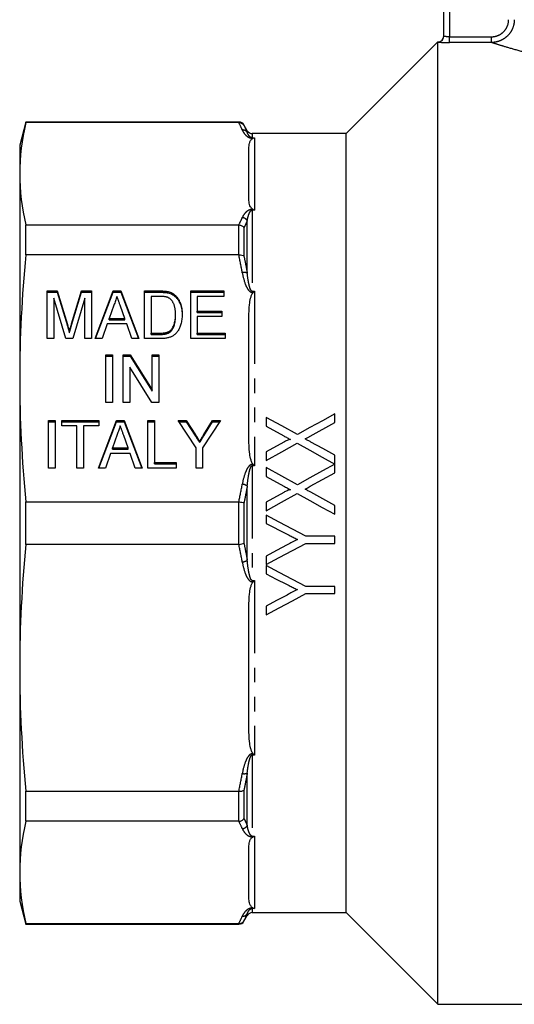
# Model space of a CAD drawing. Extents: x 143 to 264, y 30 to 290.
# Drawn here: x 143 to 186, y 152 to 238 of the extents above; entities that cross this region are included whole.
import ezdxf

# ---------------------------------------------------------------- set-up
doc = ezdxf.new("R2010")
doc.units = 0
doc.linetypes.add('PHANTOM', pattern=[12.7, 6.35, -1.27, 1.27, -1.27, 1.27, -1.27])
doc.layers.get('0').update_dxf_attribs({"linetype": 'CONTINUOUS'})

msp = doc.modelspace()

# ---------------------------------------------------------------- linework, layer by layer
at = {"color": 7, "linetype": 'CONTINUOUS'}
for p, q in [((180.079, 236.716), (180.079, 253.23)), ((179.579, 236.23), (171.579, 228.23)), ((179.579, 236.216), (179.579, 236.23)), ((179.579, 152.23), (179.579, 236.216)), ((143.615, 229.23), (143.079, 227.23)), ((162.213, 229.23), (143.615, 229.23)), ((143.615, 229.181), (143.615, 229.23)), ((162.196, 229.181), (143.615, 229.181)), ((162.935, 228.48), (162.646, 228.98)), ((171.579, 228.23), (163.368, 228.23)), ((171.579, 194.23), (171.579, 228.23)), ((143.079, 227.23), (143.079, 224.718)), ((163.079, 222.511), (163.079, 226.924)), ((143.079, 224.718), (143.079, 206.858)), ((143.615, 217.633), (143.615, 220.255)), ((143.615, 220.255), (162.196, 220.255)), ((162.196, 217.633), (143.615, 217.633)), ((145.483, 214.492), (146.346, 214.492)), ((145.483, 210.334), (145.483, 214.492)), ((145.483, 214.377), (146.346, 214.377)), ((146.346, 214.492), (147.236, 211.574)), ((146.346, 214.377), (146.346, 214.492)), ((146.346, 214.377), (147.236, 211.459)), ((147.61, 211.624), (148.486, 214.492)), ((147.61, 211.509), (148.486, 214.377)), ((148.486, 214.492), (149.348, 214.492)), ((148.486, 214.377), (148.486, 214.492)), ((148.486, 214.377), (149.348, 214.377)), ((149.348, 214.492), (149.348, 210.334)), ((149.657, 210.334), (151.247, 214.492)), ((149.701, 210.334), (151.247, 214.377)), ((151.247, 214.492), (151.894, 214.492)), ((151.247, 214.377), (151.247, 214.492)), ((151.247, 214.377), (151.894, 214.377)), ((151.894, 214.492), (153.482, 210.334)), ((151.894, 214.377), (151.894, 214.492)), ((151.894, 214.377), (153.438, 210.334)), ((153.964, 214.492), (155.334, 214.492)), ((153.964, 210.334), (153.964, 214.492)), ((153.964, 214.377), (155.334, 214.377)), ((155.345, 214.012), (154.541, 214.012)), ((154.541, 214.012), (154.541, 210.814)), ((156.042, 214.317), (156.042, 214.432)), ((156.626, 214.02), (156.626, 214.134)), ((158.002, 214.492), (160.887, 214.492)), ((158.002, 210.334), (158.002, 214.492)), ((158.002, 214.377), (160.887, 214.377)), ((158.579, 214.012), (158.579, 212.733)), ((160.887, 214.012), (158.579, 214.012)), ((160.887, 214.492), (160.887, 214.012)), ((147.116, 210.334), (146.06, 213.852)), ((146.06, 213.852), (146.06, 210.334)), ((148.771, 213.852), (147.714, 210.334)), ((148.771, 210.334), (148.771, 213.852)), ((151.299, 213.247), (150.892, 212.093)), ((152.246, 212.093), (151.865, 213.175)), ((156.675, 212.33), (156.675, 212.445)), ((158.579, 212.733), (160.714, 212.733)), ((158.579, 212.618), (158.579, 212.733)), ((158.579, 212.618), (160.714, 212.618)), ((160.714, 212.733), (160.714, 212.253)), ((150.723, 211.613), (150.271, 210.334)), ((152.416, 211.613), (150.723, 211.613)), ((150.892, 212.093), (152.246, 212.093)), ((150.892, 211.978), (150.892, 212.093)), ((150.892, 211.978), (152.246, 211.978)), ((152.246, 211.978), (152.246, 212.093)), ((152.867, 210.334), (152.416, 211.613)), ((158.579, 212.253), (158.579, 210.814)), ((160.714, 212.253), (158.579, 212.253)), ((163.079, 201.531), (163.079, 212.186)), ((147.416, 210.849), (147.416, 210.964)), ((154.541, 210.814), (155.357, 210.814)), ((154.541, 210.699), (154.541, 210.814)), ((154.541, 210.699), (155.357, 210.699)), ((156.294, 210.993), (156.294, 211.108)), ((158.579, 210.814), (161.002, 210.814)), ((158.579, 210.699), (158.579, 210.814)), ((158.579, 210.699), (161.002, 210.699)), ((161.002, 210.814), (161.002, 210.334)), ((146.06, 210.334), (145.483, 210.334)), ((147.714, 210.334), (147.116, 210.334)), ((149.348, 210.334), (148.771, 210.334)), ((150.271, 210.334), (149.657, 210.334)), ((153.482, 210.334), (152.867, 210.334)), ((155.399, 210.334), (153.964, 210.334)), ((161.002, 210.334), (158.002, 210.334)), ((150.598, 208.922), (151.175, 208.922)), ((150.598, 204.765), (150.598, 208.922)), ((151.175, 208.922), (151.175, 204.765)), ((152.098, 208.922), (152.708, 208.922)), ((152.098, 204.765), (152.098, 208.922)), ((152.708, 208.922), (154.637, 205.853)), ((152.708, 208.808), (152.708, 208.922)), ((154.637, 208.922), (155.214, 208.922)), ((154.637, 205.853), (154.637, 208.922)), ((155.214, 208.922), (155.214, 204.765)), ((150.598, 208.808), (151.175, 208.808)), ((152.098, 208.808), (152.708, 208.808)), ((152.708, 208.808), (154.637, 205.739)), ((154.637, 208.808), (155.214, 208.808)), ((154.604, 204.765), (152.675, 207.835)), ((152.675, 207.835), (152.675, 204.765)), ((143.079, 206.858), (143.079, 181.601)), ((154.637, 205.739), (154.637, 205.853)), ((151.175, 204.765), (150.598, 204.765)), ((152.675, 204.765), (152.098, 204.765)), ((155.214, 204.765), (154.604, 204.765)), ((170.579, 203.013), (170.579, 203.768)), ((145.598, 203.196), (146.175, 203.196)), ((145.598, 199.038), (145.598, 203.196)), ((145.598, 203.081), (146.175, 203.081)), ((146.175, 203.196), (146.175, 199.038)), ((146.752, 203.196), (149.983, 203.196)), ((146.752, 202.716), (146.752, 203.196)), ((146.752, 203.081), (149.983, 203.081)), ((149.946, 199.038), (151.535, 203.196)), ((149.983, 203.196), (149.983, 202.716)), ((149.99, 199.038), (151.535, 203.081)), ((151.535, 203.196), (152.182, 203.196)), ((151.535, 203.081), (151.535, 203.196)), ((151.535, 203.081), (152.182, 203.081)), ((152.182, 203.196), (153.771, 199.038)), ((152.182, 203.081), (152.182, 203.196)), ((152.182, 203.081), (153.727, 199.038)), ((154.252, 203.196), (154.829, 203.196)), ((154.252, 199.038), (154.252, 203.196)), ((154.252, 203.081), (154.829, 203.081)), ((154.829, 203.196), (154.829, 199.518)), ((156.906, 203.196), (157.6, 203.196)), ((158.464, 200.8), (156.906, 203.196)), ((156.981, 203.081), (157.6, 203.081)), ((157.6, 203.196), (158.412, 201.947)), ((157.6, 203.081), (157.6, 203.196)), ((157.6, 203.081), (158.412, 201.832)), ((160.598, 203.196), (159.041, 200.8)), ((159.154, 201.972), (159.904, 203.196)), ((159.154, 201.857), (159.904, 203.081)), ((159.904, 203.196), (160.598, 203.196)), ((159.904, 203.081), (159.904, 203.196)), ((159.904, 203.081), (160.524, 203.081)), ((164.579, 203.461), (164.579, 202.693)), ((168.436, 201.826), (170.579, 203.013)), ((148.079, 202.716), (146.752, 202.716)), ((148.079, 199.038), (148.079, 202.716)), ((149.983, 202.716), (148.656, 202.716)), ((148.656, 202.716), (148.656, 199.038)), ((164.579, 202.693), (166.126, 201.839)), ((151.587, 201.951), (151.181, 200.797)), ((152.535, 200.797), (152.153, 201.879)), ((158.786, 201.257), (158.786, 201.372)), ((166.121, 201.299), (164.579, 200.446)), ((151.011, 200.317), (150.56, 199.038)), ((152.704, 200.317), (151.011, 200.317)), ((151.181, 200.797), (152.535, 200.797)), ((151.181, 200.682), (151.181, 200.797)), ((151.181, 200.682), (152.535, 200.682)), ((152.535, 200.682), (152.535, 200.797)), ((153.156, 199.038), (152.704, 200.317)), ((158.464, 199.038), (158.464, 200.8)), ((159.041, 200.8), (159.041, 199.038)), ((164.579, 200.446), (164.579, 199.691)), ((154.829, 199.518), (156.733, 199.518)), ((154.829, 199.403), (154.829, 199.518)), ((154.829, 199.403), (156.733, 199.403)), ((156.733, 199.518), (156.733, 199.038)), ((170.588, 199.388), (170.579, 200.15)), ((170.579, 198.629), (170.579, 199.384)), ((146.175, 199.038), (145.598, 199.038)), ((148.656, 199.038), (148.079, 199.038)), ((150.56, 199.038), (149.946, 199.038)), ((153.771, 199.038), (153.156, 199.038)), ((156.733, 199.038), (154.252, 199.038)), ((159.041, 199.038), (158.464, 199.038)), ((164.579, 199.076), (164.579, 198.308)), ((164.579, 198.308), (166.126, 197.455)), ((166.121, 196.915), (164.579, 196.062)), ((143.615, 196.084), (162.196, 196.084)), ((143.615, 192.375), (143.615, 196.084)), ((164.579, 196.062), (164.579, 195.307)), ((170.579, 194.999), (170.579, 195.766)), ((164.579, 194.922), (164.579, 194.181)), ((171.579, 160.23), (171.579, 194.23)), ((164.579, 194.181), (166.36, 193.287)), ((170.579, 193.076), (168.037, 193.076)), ((170.579, 192.461), (170.579, 193.076)), ((162.196, 192.375), (143.615, 192.375)), ((168.037, 192.461), (170.579, 192.461)), ((164.579, 191.356), (164.579, 190.614)), ((164.579, 190.537), (164.579, 189.796)), ((170.579, 188.691), (168.037, 188.691)), ((170.579, 188.076), (170.579, 188.691)), ((168.037, 188.076), (170.579, 188.076)), ((163.079, 176.274), (163.079, 186.929)), ((164.579, 186.971), (164.579, 186.23)), ((143.079, 181.601), (143.079, 163.742)), ((143.615, 170.827), (162.196, 170.827)), ((143.615, 168.205), (143.615, 170.827)), ((162.196, 168.205), (143.615, 168.205)), ((163.079, 161.535), (163.079, 165.948)), ((143.079, 163.742), (143.079, 161.23)), ((143.079, 161.23), (143.615, 159.23)), ((162.646, 159.48), (162.935, 159.98)), ((163.368, 160.23), (171.579, 160.23)), ((171.579, 160.23), (179.579, 152.23)), ((143.615, 159.279), (162.196, 159.279)), ((143.615, 159.23), (143.615, 159.279)), ((143.615, 159.23), (162.213, 159.23)), ((179.579, 152.23), (223.079, 152.23))]:
    msp.add_line(p, q, dxfattribs=at)
at = {"color": 8, "linetype": 'PHANTOM'}
for p, q in [((180.579, 253.23), (180.579, 236.678)), ((180.579, 236.178), (180.579, 236.678)), ((180.579, 236.678), (184.237, 236.678)), ((184.237, 236.178), (184.237, 236.678)), ((184.237, 236.178), (180.579, 236.178)), ((162.213, 229.181), (162.213, 229.23)), ((162.646, 228.98), (162.646, 228.935)), ((162.935, 228.327), (162.935, 228.48)), ((163.368, 228.23), (163.368, 227.859)), ((163.368, 227.859), (163.579, 227.859)), ((163.368, 227.827), (163.368, 227.859)), ((163.459, 227.827), (163.368, 227.827)), ((163.579, 227.859), (163.579, 221.549)), ((163.368, 221.609), (163.459, 221.609)), ((163.368, 221.549), (163.368, 221.609)), ((163.368, 221.549), (163.368, 214.47)), ((163.579, 221.549), (163.368, 221.549)), ((162.213, 217.633), (162.213, 220.254)), ((162.646, 220.011), (162.646, 217.529)), ((162.935, 216.054), (162.935, 220.626)), ((155.334, 214.377), (155.334, 214.492)), ((163.368, 214.47), (163.579, 214.47)), ((163.368, 214.47), (163.368, 214.364)), ((163.459, 214.364), (163.368, 214.364)), ((163.579, 214.47), (163.579, 199.235)), ((147.236, 211.459), (147.236, 211.574)), ((147.61, 211.509), (147.61, 211.624)), ((155.357, 210.699), (155.357, 210.814)), ((159.154, 201.857), (159.154, 201.972)), ((158.412, 201.832), (158.412, 201.947)), ((163.368, 199.353), (163.459, 199.353)), ((163.368, 199.235), (163.368, 199.353)), ((163.368, 199.235), (163.368, 189.225)), ((163.579, 199.235), (163.368, 199.235)), ((162.935, 190.996), (162.935, 197.463)), ((162.213, 192.376), (162.213, 196.083)), ((162.646, 195.985), (162.646, 192.475)), ((163.368, 189.225), (163.368, 189.107)), ((163.368, 189.225), (163.579, 189.225)), ((163.459, 189.107), (163.368, 189.107)), ((163.579, 189.225), (163.579, 173.989)), ((163.368, 174.096), (163.459, 174.096)), ((163.368, 173.989), (163.368, 174.096)), ((163.368, 173.989), (163.368, 166.911)), ((163.579, 173.989), (163.368, 173.989)), ((162.935, 167.833), (162.935, 172.406)), ((162.213, 168.205), (162.213, 170.826)), ((162.646, 170.93), (162.646, 168.448)), ((163.368, 166.911), (163.579, 166.911)), ((163.368, 166.911), (163.368, 166.851)), ((163.459, 166.851), (163.368, 166.851)), ((163.579, 166.911), (163.579, 160.6)), ((162.935, 159.98), (162.935, 160.133)), ((163.368, 160.633), (163.459, 160.633)), ((163.368, 160.6), (163.368, 160.633)), ((163.368, 160.6), (163.368, 160.23)), ((163.579, 160.6), (163.368, 160.6)), ((162.213, 159.23), (162.213, 159.279)), ((162.646, 159.524), (162.646, 159.48))]:
    msp.add_line(p, q, dxfattribs=at)
at = {"color": 7, "linetype": 'CONTINUOUS', "flags": 128}
for points in [[(170.579, 203.768), (169.493, 203.167), (168.402, 202.563), (167.306, 201.956)], [(167.306, 201.956), (165.939, 202.71), (164.579, 203.461)], [(164.579, 199.691), (165.939, 200.445), (167.294, 201.195)], [(167.294, 201.195), (168.388, 200.595), (169.486, 199.993), (170.588, 199.388)], [(170.579, 200.15), (169.528, 200.73), (168.48, 201.308)], [(170.579, 199.384), (169.491, 198.781), (168.399, 198.177), (167.306, 197.571)], [(167.306, 197.571), (165.941, 198.325), (164.579, 199.076)], [(168.436, 197.441), (169.509, 198.036), (170.579, 198.629)], [(164.579, 195.307), (165.937, 196.059), (167.294, 196.81)], [(167.294, 196.81), (168.388, 196.207), (169.483, 195.603), (170.579, 194.999)], [(170.579, 195.766), (169.529, 196.345), (168.48, 196.923)], [(168.037, 193.076), (166.884, 193.691), (165.732, 194.307), (164.579, 194.922)], [(164.579, 190.614), (165.73, 191.229), (166.883, 191.844), (168.037, 192.461)], [(166.42, 192.338), (165.499, 191.847), (164.579, 191.356)], [(168.037, 188.691), (166.887, 189.305), (165.734, 189.921), (164.579, 190.537)], [(164.579, 189.796), (165.47, 189.349), (166.36, 188.903)], [(164.579, 186.23), (165.727, 186.843), (166.88, 187.458), (168.037, 188.076)], [(166.42, 187.953), (165.498, 187.462), (164.579, 186.971)]]:
    msp.add_lwpolyline(points, dxfattribs=at)
at = {"color": 7, "linetype": 'CONTINUOUS'}
for centre, start, end in [((179.579, 236.73), 270, 0), ((179.579, 236.716), 330.71998, 359.99877), ((162.213, 228.73), 30, 90), ((163.368, 228.73), 210, 270), ((163.368, 159.73), 90, 150), ((162.213, 159.73), 270, 330)]:
    msp.add_arc(centre, 0.5, start, end, dxfattribs=at)
at = {"color": 8, "linetype": 'PHANTOM'}
for centre, radius, start, end in [((179.579, 236.716), 0.5, 269.99666, 330.71437), ((162.543, 228.078), 0.464, 32.4655, 95.13704), ((162.468, 220.358), 0.538, 29.86436, 86.38613), ((162.665, 215.352), 0.751, 68.96774, 102.56787), ((162.396, 196.716), 0.921, 54.22127, 83.42836), ((162.396, 191.743), 0.921, 276.57164, 305.77873), ((162.665, 173.107), 0.751, 257.43213, 291.03226), ((162.468, 168.101), 0.538, 273.61387, 330.13564), ((162.543, 160.382), 0.464, 264.86296, 327.5345)]:
    msp.add_arc(centre, radius, start, end, dxfattribs=at)
for points, knots in [([(186.237, 238.168), (186.237, 237.905), (186.183, 237.643), (186.032, 237.284), (185.97, 237.168), (185.823, 236.951), (185.74, 236.851), (185.556, 236.668), (185.453, 236.584), (185.236, 236.44), (185.121, 236.38), (184.879, 236.28), (184.753, 236.242), (184.498, 236.192), (184.369, 236.179), (184.237, 236.178)], [0, 0, 0, 0, 0.25, 0.25, 0.375, 0.375, 0.5, 0.5, 0.625, 0.625, 0.75, 0.75, 0.875, 0.875, 1, 1, 1, 1]), ([(184.237, 236.678), (184.435, 236.678), (184.629, 236.716), (184.902, 236.827), (184.989, 236.872), (185.152, 236.979), (185.23, 237.042), (185.439, 237.248), (185.552, 237.414), (185.703, 237.773), (185.743, 237.97), (185.743, 238.168)], [0, 0, 0, 0, 0.25, 0.25, 0.375, 0.375, 0.5, 0.5, 0.75, 0.75, 1, 1, 1, 1]), ([(180.579, 236.678), (180.447, 236.678), (180.318, 236.684), (180.133, 236.699), (180.079, 236.709), (180.079, 236.716)], [0, 0, 0, 0, 0.5, 0.5, 1, 1, 1, 1]), ([(179.579, 236.216), (179.579, 236.209), (179.689, 236.199), (179.967, 236.188), (180.077, 236.184), (180.319, 236.18), (180.448, 236.178), (180.579, 236.178)], [0, 0, 0, 0, 0.5, 0.5, 0.75, 0.75, 1, 1, 1, 1]), ([(214.032, 236.214), (214.045, 236.219), (214.095, 236.235), (213.774, 236.131), (213.094, 235.916), (212.02, 235.596), (210.613, 235.211), (208.863, 234.79), (206.811, 234.38), (204.498, 234.029), (202.05, 233.792), (199.524, 233.692), (197.077, 233.738), (194.703, 233.915), (192.484, 234.195), (190.403, 234.559), (188.521, 234.969), (186.873, 235.39), (185.604, 235.752), (184.684, 236.035), (184.388, 236.13), (184.237, 236.178)], [0, 0, 0, 0, 0.018217, 0.06946, 0.122293, 0.174544, 0.228243, 0.283822, 0.340931, 0.398417, 0.457604, 0.512981, 0.569954, 0.622887, 0.67717, 0.730911, 0.786007, 0.841676, 0.898982, 0.948803, 1, 1, 1, 1]), ([(162.646, 228.935), (162.709, 228.811), (162.77, 228.686), (162.828, 228.561), (162.865, 228.483), (162.9, 228.405), (162.935, 228.327)], [0, 0, 0, 0, 0.001000025, 0.001000025, 0.001000025, 0.001624663, 0.001624663, 0.001624663, 0.001624663]), ([(162.502, 228.54), (162.561, 228.405), (162.64, 228.271), (162.814, 228.077), (162.88, 228.014), (163.015, 227.925), (163.067, 227.896), (163.195, 227.847), (163.276, 227.827), (163.368, 227.827)], [0, 0, 0, 0, 0.5, 0.5, 0.75, 0.75, 0.875, 0.875, 1, 1, 1, 1]), ([(163.368, 227.859), (163.347, 227.859), (163.328, 227.862), (163.298, 227.869), (163.286, 227.874), (163.253, 227.887), (163.236, 227.897), (163.191, 227.926), (163.168, 227.947), (163.107, 228.008), (163.077, 228.048), (162.998, 228.169), (162.962, 228.249), (162.935, 228.327)], [0, 0, 0, 0, 0.03125, 0.03125, 0.0625, 0.0625, 0.125, 0.125, 0.25, 0.25, 0.5, 0.5, 1, 1, 1, 1]), ([(163.368, 221.609), (163.322, 221.609), (163.278, 221.604), (163.198, 221.587), (163.163, 221.576), (163.067, 221.54), (163.016, 221.511), (162.882, 221.423), (162.814, 221.359), (162.64, 221.165), (162.561, 221.031), (162.502, 220.896)], [0, 0, 0, 0, 0.0625, 0.0625, 0.125, 0.125, 0.25, 0.25, 0.5, 0.5, 1, 1, 1, 1]), ([(162.935, 220.626), (162.962, 220.791), (162.998, 220.953), (163.077, 221.191), (163.107, 221.27), (163.168, 221.386), (163.191, 221.424), (163.236, 221.479), (163.253, 221.497), (163.286, 221.522), (163.298, 221.53), (163.329, 221.543), (163.347, 221.549), (163.368, 221.549)], [0, 0, 0, 0, 0.5, 0.5, 0.75, 0.75, 0.875, 0.875, 0.9375, 0.9375, 0.96875, 0.96875, 1, 1, 1, 1]), ([(162.935, 220.626), (162.879, 220.5), (162.821, 220.374), (162.761, 220.248), (162.724, 220.169), (162.685, 220.09), (162.646, 220.011)], [0, 0, 0, 0, 0.001000026, 0.001000026, 0.001000026, 0.001624662, 0.001624662, 0.001624662, 0.001624662]), ([(162.646, 217.529), (162.709, 217.227), (162.77, 216.925), (162.828, 216.622), (162.865, 216.432), (162.9, 216.243), (162.935, 216.054)], [0, 0, 0, 0, 0.001000025, 0.001000025, 0.001000025, 0.001624663, 0.001624663, 0.001624663, 0.001624663]), ([(162.502, 216.086), (162.561, 215.759), (162.64, 215.436), (162.814, 214.968), (162.88, 214.815), (163.015, 214.6), (163.067, 214.531), (163.195, 214.413), (163.276, 214.364), (163.368, 214.364)], [0, 0, 0, 0, 0.5, 0.5, 0.75, 0.75, 0.875, 0.875, 1, 1, 1, 1]), ([(163.368, 214.47), (163.347, 214.47), (163.328, 214.48), (163.298, 214.503), (163.286, 214.517), (163.253, 214.561), (163.236, 214.593), (163.191, 214.69), (163.168, 214.757), (163.107, 214.959), (163.077, 215.095), (162.998, 215.505), (162.962, 215.779), (162.935, 216.054)], [0, 0, 0, 0, 0.03125, 0.03125, 0.0625, 0.0625, 0.125, 0.125, 0.25, 0.25, 0.5, 0.5, 1, 1, 1, 1]), ([(163.368, 199.353), (163.322, 199.353), (163.278, 199.34), (163.198, 199.301), (163.163, 199.274), (163.067, 199.186), (163.016, 199.118), (162.882, 198.904), (162.814, 198.749), (162.64, 198.28), (162.561, 197.957), (162.502, 197.631)], [0, 0, 0, 0, 0.0625, 0.0625, 0.125, 0.125, 0.25, 0.25, 0.5, 0.5, 1, 1, 1, 1]), ([(162.935, 197.463), (162.962, 197.773), (162.998, 198.082), (163.077, 198.541), (163.107, 198.693), (163.168, 198.917), (163.191, 198.991), (163.236, 199.099), (163.253, 199.134), (163.286, 199.183), (163.298, 199.199), (163.329, 199.225), (163.347, 199.235), (163.368, 199.235)], [0, 0, 0, 0, 0.5, 0.5, 0.75, 0.75, 0.875, 0.875, 0.9375, 0.9375, 0.96875, 0.96875, 1, 1, 1, 1]), ([(162.935, 197.463), (162.879, 197.159), (162.821, 196.856), (162.761, 196.553), (162.724, 196.363), (162.685, 196.174), (162.646, 195.985)], [0, 0, 0, 0, 0.001000026, 0.001000026, 0.001000026, 0.001624662, 0.001624662, 0.001624662, 0.001624662]), ([(162.646, 192.475), (162.709, 192.172), (162.77, 191.869), (162.828, 191.565), (162.865, 191.376), (162.9, 191.186), (162.935, 190.996)], [0, 0, 0, 0, 0.001000025, 0.001000025, 0.001000025, 0.001624663, 0.001624663, 0.001624663, 0.001624663]), ([(162.502, 190.828), (162.561, 190.502), (162.64, 190.178), (162.814, 189.711), (162.88, 189.558), (163.015, 189.343), (163.067, 189.273), (163.195, 189.156), (163.276, 189.107), (163.368, 189.107)], [0, 0, 0, 0, 0.5, 0.5, 0.75, 0.75, 0.875, 0.875, 1, 1, 1, 1]), ([(163.368, 189.225), (163.347, 189.225), (163.328, 189.235), (163.298, 189.261), (163.286, 189.277), (163.253, 189.325), (163.236, 189.361), (163.191, 189.468), (163.168, 189.543), (163.107, 189.767), (163.077, 189.919), (162.998, 190.377), (162.962, 190.686), (162.935, 190.996)], [0, 0, 0, 0, 0.03125, 0.03125, 0.0625, 0.0625, 0.125, 0.125, 0.25, 0.25, 0.5, 0.5, 1, 1, 1, 1]), ([(163.368, 174.096), (163.322, 174.096), (163.278, 174.083), (163.198, 174.044), (163.163, 174.017), (163.067, 173.929), (163.016, 173.86), (162.882, 173.647), (162.814, 173.492), (162.64, 173.023), (162.561, 172.7), (162.502, 172.374)], [0, 0, 0, 0, 0.0625, 0.0625, 0.125, 0.125, 0.25, 0.25, 0.5, 0.5, 1, 1, 1, 1]), ([(162.935, 172.406), (162.962, 172.68), (162.998, 172.954), (163.077, 173.365), (163.107, 173.501), (163.168, 173.703), (163.191, 173.77), (163.236, 173.867), (163.253, 173.899), (163.286, 173.942), (163.298, 173.957), (163.329, 173.98), (163.347, 173.989), (163.368, 173.989)], [0, 0, 0, 0, 0.5, 0.5, 0.75, 0.75, 0.875, 0.875, 0.9375, 0.9375, 0.96875, 0.96875, 1, 1, 1, 1]), ([(162.935, 172.406), (162.879, 172.103), (162.821, 171.8), (162.761, 171.497), (162.724, 171.308), (162.685, 171.119), (162.646, 170.93)], [0, 0, 0, 0, 0.001000026, 0.001000026, 0.001000026, 0.001624662, 0.001624662, 0.001624662, 0.001624662]), ([(162.646, 168.448), (162.709, 168.322), (162.77, 168.196), (162.828, 168.07), (162.865, 167.991), (162.9, 167.912), (162.935, 167.833)], [0, 0, 0, 0, 0.001000025, 0.001000025, 0.001000025, 0.001624663, 0.001624663, 0.001624663, 0.001624663]), ([(163.368, 166.911), (163.347, 166.911), (163.328, 166.916), (163.298, 166.93), (163.286, 166.937), (163.253, 166.962), (163.236, 166.981), (163.191, 167.036), (163.168, 167.074), (163.107, 167.19), (163.077, 167.268), (162.998, 167.507), (162.962, 167.669), (162.935, 167.833)], [0, 0, 0, 0, 0.03125, 0.03125, 0.0625, 0.0625, 0.125, 0.125, 0.25, 0.25, 0.5, 0.5, 1, 1, 1, 1]), ([(162.502, 167.564), (162.561, 167.429), (162.64, 167.295), (162.814, 167.101), (162.88, 167.038), (163.015, 166.948), (163.067, 166.92), (163.195, 166.871), (163.276, 166.851), (163.368, 166.851)], [0, 0, 0, 0, 0.5, 0.5, 0.75, 0.75, 0.875, 0.875, 1, 1, 1, 1]), ([(163.368, 160.633), (163.322, 160.633), (163.278, 160.628), (163.198, 160.611), (163.163, 160.6), (163.067, 160.564), (163.016, 160.535), (162.882, 160.447), (162.814, 160.383), (162.64, 160.188), (162.561, 160.055), (162.502, 159.92)], [0, 0, 0, 0, 0.0625, 0.0625, 0.125, 0.125, 0.25, 0.25, 0.5, 0.5, 1, 1, 1, 1]), ([(162.935, 160.133), (162.879, 160.008), (162.821, 159.883), (162.761, 159.758), (162.724, 159.68), (162.685, 159.602), (162.646, 159.524)], [0, 0, 0, 0, 0.001000026, 0.001000026, 0.001000026, 0.001624662, 0.001624662, 0.001624662, 0.001624662]), ([(162.935, 160.133), (162.962, 160.211), (162.998, 160.29), (163.077, 160.411), (163.107, 160.452), (163.168, 160.513), (163.191, 160.533), (163.236, 160.563), (163.253, 160.572), (163.286, 160.586), (163.298, 160.59), (163.329, 160.597), (163.347, 160.6), (163.368, 160.6)], [0, 0, 0, 0, 0.5, 0.5, 0.75, 0.75, 0.875, 0.875, 0.9375, 0.9375, 0.96875, 0.96875, 1, 1, 1, 1])]:
    msp.add_open_spline(points, degree=3, knots=knots, dxfattribs=at)
at = {"color": 7, "linetype": 'CONTINUOUS'}
for points in [[(143.615, 229.181), (143.268, 227.693), (143.079, 226.205), (143.079, 224.718)], [(162.196, 229.181), (162.202, 229.181), (162.207, 229.181), (162.213, 229.181)], [(163.459, 227.827), (163.498, 227.843), (163.539, 227.853), (163.579, 227.859)], [(143.079, 224.718), (143.079, 223.23), (143.268, 221.743), (143.615, 220.255)], [(163.459, 221.609), (163.498, 221.593), (163.539, 221.573), (163.579, 221.549)], [(162.213, 220.254), (162.207, 220.255), (162.202, 220.255), (162.196, 220.255)], [(143.615, 217.633), (143.268, 214.041), (143.079, 210.45), (143.079, 206.858)], [(162.196, 217.633), (162.202, 217.633), (162.207, 217.633), (162.213, 217.633)], [(163.459, 214.364), (163.498, 214.402), (163.539, 214.438), (163.579, 214.47)], [(143.079, 206.858), (143.079, 203.267), (143.268, 199.676), (143.615, 196.084)], [(163.459, 199.353), (163.498, 199.315), (163.539, 199.275), (163.579, 199.235)], [(162.213, 196.083), (162.207, 196.084), (162.202, 196.084), (162.196, 196.084)], [(143.615, 192.375), (143.268, 188.784), (143.079, 185.193), (143.079, 181.601)], [(162.196, 192.375), (162.202, 192.375), (162.207, 192.376), (162.213, 192.376)], [(163.459, 189.107), (163.498, 189.145), (163.539, 189.184), (163.579, 189.225)], [(143.079, 181.601), (143.079, 178.01), (143.268, 174.418), (143.615, 170.827)], [(163.459, 174.096), (163.498, 174.057), (163.539, 174.022), (163.579, 173.989)], [(162.213, 170.826), (162.207, 170.827), (162.202, 170.827), (162.196, 170.827)], [(143.615, 168.205), (143.268, 166.717), (143.079, 165.229), (143.079, 163.742)], [(162.196, 168.205), (162.202, 168.205), (162.207, 168.205), (162.213, 168.205)], [(163.459, 166.851), (163.498, 166.867), (163.539, 166.887), (163.579, 166.911)], [(143.079, 163.742), (143.079, 162.254), (143.268, 160.767), (143.615, 159.279)], [(163.459, 160.633), (163.498, 160.617), (163.539, 160.606), (163.579, 160.6)], [(162.213, 159.279), (162.207, 159.279), (162.202, 159.279), (162.196, 159.279)]]:
    msp.add_open_spline(points, degree=3, dxfattribs=at)
at = {"color": 8, "linetype": 'PHANTOM'}
for points in [[(162.502, 228.54), (162.407, 228.754), (162.305, 228.968), (162.196, 229.181)], [(162.196, 220.255), (162.305, 220.468), (162.407, 220.682), (162.502, 220.896)], [(162.502, 216.086), (162.407, 216.602), (162.305, 217.118), (162.196, 217.633)], [(162.196, 196.084), (162.305, 196.599), (162.407, 197.114), (162.502, 197.631)], [(162.502, 190.828), (162.407, 191.345), (162.305, 191.861), (162.196, 192.375)], [(162.196, 170.827), (162.305, 171.342), (162.407, 171.857), (162.502, 172.374)], [(162.502, 167.564), (162.407, 167.778), (162.305, 167.991), (162.196, 168.205)], [(162.196, 159.279), (162.305, 159.492), (162.407, 159.706), (162.502, 159.92)]]:
    msp.add_open_spline(points, degree=3, dxfattribs=at)
at = {"color": 7, "linetype": 'CONTINUOUS'}
for points, knots in [([(162.213, 229.181), (162.302, 229.181), (162.389, 229.158), (162.539, 229.072), (162.603, 229.009), (162.646, 228.935)], [0, 0, 0, 0, 0.5, 0.5, 1, 1, 1, 1]), ([(163.079, 226.924), (163.079, 227.079), (163.092, 227.233), (163.156, 227.463), (163.184, 227.54), (163.252, 227.653), (163.278, 227.69), (163.331, 227.744), (163.35, 227.762), (163.397, 227.796), (163.424, 227.813), (163.459, 227.827)], [0, 0, 0, 0, 0.5, 0.5, 0.75, 0.75, 0.875, 0.875, 0.9375, 0.9375, 1, 1, 1, 1]), ([(163.459, 221.609), (163.423, 221.623), (163.396, 221.64), (163.349, 221.674), (163.33, 221.692), (163.277, 221.747), (163.251, 221.784), (163.184, 221.897), (163.155, 221.973), (163.092, 222.202), (163.079, 222.357), (163.079, 222.511)], [0, 0, 0, 0, 0.0625, 0.0625, 0.125, 0.125, 0.25, 0.25, 0.5, 0.5, 1, 1, 1, 1]), ([(162.213, 220.254), (162.302, 220.249), (162.389, 220.222), (162.539, 220.138), (162.603, 220.078), (162.646, 220.011)], [0, 0, 0, 0, 0.5, 0.5, 1, 1, 1, 1]), ([(162.213, 217.633), (162.302, 217.64), (162.389, 217.633), (162.539, 217.597), (162.603, 217.567), (162.646, 217.529)], [0, 0, 0, 0, 0.5, 0.5, 1, 1, 1, 1]), ([(151.569, 214.012), (151.525, 213.886), (151.435, 213.631), (151.345, 213.376), (151.299, 213.247)], [0, 0, 0, 0, 0.494436, 1, 1, 1, 1]), ([(151.865, 213.175), (151.85, 213.217), (151.821, 213.3), (151.779, 213.421), (151.738, 213.535), (151.7, 213.643), (151.664, 213.744), (151.631, 213.839), (151.599, 213.927), (151.579, 213.984), (151.569, 214.012)], [0, 0, 0, 0, 0.152258, 0.296442, 0.432844, 0.561173, 0.682619, 0.795992, 0.901583, 1, 1, 1, 1]), ([(155.334, 214.492), (155.371, 214.491), (155.444, 214.491), (155.55, 214.489), (155.649, 214.484), (155.741, 214.477), (155.826, 214.469), (155.904, 214.459), (155.976, 214.447), (156.021, 214.437), (156.042, 214.432)], [0, 0, 0, 0, 0.15798, 0.305893, 0.445118, 0.574421, 0.693889, 0.80488, 0.906504, 1, 1, 1, 1]), ([(155.334, 214.377), (155.371, 214.377), (155.444, 214.376), (155.55, 214.374), (155.649, 214.369), (155.741, 214.362), (155.826, 214.354), (155.904, 214.344), (155.976, 214.332), (156.021, 214.322), (156.042, 214.317)], [0, 0, 0, 0, 0.15798, 0.305893, 0.445118, 0.574421, 0.693889, 0.80488, 0.906504, 1, 1, 1, 1]), ([(155.999, 213.926), (155.981, 213.933), (155.943, 213.948), (155.88, 213.965), (155.81, 213.98), (155.731, 213.991), (155.646, 214.001), (155.552, 214.008), (155.451, 214.011), (155.381, 214.011), (155.345, 214.012)], [0, 0, 0, 0, 0.088823, 0.186552, 0.295021, 0.413085, 0.544178, 0.684164, 0.836022, 1, 1, 1, 1]), ([(156.042, 214.432), (156.098, 214.417), (156.207, 214.387), (156.36, 214.32), (156.501, 214.237), (156.584, 214.168), (156.626, 214.134)], [0, 0, 0, 0, 0.2574364, 0.5059982, 0.7529683, 1, 1, 1, 1]), ([(156.042, 214.317), (156.098, 214.302), (156.207, 214.272), (156.36, 214.205), (156.501, 214.122), (156.584, 214.054), (156.626, 214.02)], [0, 0, 0, 0, 0.2574364, 0.5059982, 0.7529683, 1, 1, 1, 1]), ([(156.626, 214.134), (156.652, 214.111), (156.704, 214.064), (156.774, 213.986), (156.84, 213.904), (156.902, 213.818), (156.958, 213.726), (157.01, 213.63), (157.056, 213.529), (157.112, 213.387), (157.169, 213.197), (157.217, 212.957), (157.247, 212.701), (157.25, 212.526), (157.252, 212.435)], [0, 0, 0, 0, 0.054603, 0.109706, 0.164888, 0.220622, 0.277865, 0.335825, 0.395121, 0.456116, 0.582345, 0.71422, 0.853155, 1, 1, 1, 1]), ([(156.626, 214.02), (156.652, 213.996), (156.704, 213.949), (156.774, 213.871), (156.84, 213.789), (156.902, 213.703), (156.958, 213.612), (157.01, 213.515), (157.056, 213.414), (157.112, 213.272), (157.169, 213.083), (157.217, 212.842), (157.247, 212.587), (157.25, 212.411), (157.252, 212.321)], [0, 0, 0, 0, 0.054603, 0.109706, 0.164888, 0.220622, 0.277865, 0.335825, 0.395121, 0.456116, 0.582345, 0.71422, 0.853155, 1, 1, 1, 1]), ([(163.079, 212.186), (163.079, 212.558), (163.092, 212.931), (163.156, 213.486), (163.184, 213.671), (163.252, 213.944), (163.278, 214.034), (163.331, 214.165), (163.35, 214.208), (163.397, 214.29), (163.424, 214.33), (163.459, 214.364)], [0, 0, 0, 0, 0.5, 0.5, 0.75, 0.75, 0.875, 0.875, 0.9375, 0.9375, 1, 1, 1, 1]), ([(156.675, 212.445), (156.675, 212.498), (156.674, 212.601), (156.664, 212.751), (156.649, 212.891), (156.628, 213.022), (156.599, 213.144), (156.567, 213.256), (156.526, 213.359), (156.48, 213.452), (156.429, 213.537), (156.376, 213.615), (156.32, 213.685), (156.261, 213.748), (156.2, 213.804), (156.137, 213.853), (156.07, 213.894), (156.022, 213.915), (155.999, 213.926)], [0, 0, 0, 0, 0.0939402, 0.1826244, 0.2661535, 0.3442587, 0.4171772, 0.4860149, 0.550424, 0.6104968, 0.6677202, 0.7218823, 0.7732248, 0.8220319, 0.8689775, 0.9136829, 0.957329, 1, 1, 1, 1]), ([(157.252, 212.435), (157.251, 212.359), (157.249, 212.21), (157.229, 211.993), (157.196, 211.789), (157.149, 211.599), (157.092, 211.424), (157.028, 211.265), (156.958, 211.12), (156.878, 210.992), (156.793, 210.878), (156.705, 210.777), (156.612, 210.689), (156.515, 210.611), (156.409, 210.547), (156.295, 210.49), (156.17, 210.443), (156.036, 210.402), (155.891, 210.372), (155.737, 210.35), (155.571, 210.336), (155.457, 210.335), (155.399, 210.334)], [0, 0, 0, 0, 0.07426, 0.144443, 0.210823, 0.273723, 0.332694, 0.387503, 0.438657, 0.486131, 0.530599, 0.57248, 0.611854, 0.649635, 0.68686, 0.725371, 0.765283, 0.807388, 0.851559, 0.898123, 0.947533, 1, 1, 1, 1]), ([(156.294, 211.108), (156.323, 211.143), (156.383, 211.216), (156.459, 211.341), (156.523, 211.483), (156.578, 211.642), (156.622, 211.817), (156.653, 212.011), (156.672, 212.222), (156.674, 212.368), (156.675, 212.445)], [0, 0, 0, 0, 0.094381, 0.195522, 0.304144, 0.421578, 0.549664, 0.687814, 0.837929, 1, 1, 1, 1]), ([(156.294, 210.993), (156.323, 211.028), (156.383, 211.101), (156.459, 211.227), (156.523, 211.368), (156.578, 211.527), (156.622, 211.703), (156.653, 211.896), (156.672, 212.107), (156.674, 212.254), (156.675, 212.33)], [0, 0, 0, 0, 0.094381, 0.195522, 0.304144, 0.421578, 0.549664, 0.687814, 0.837929, 1, 1, 1, 1]), ([(147.236, 211.574), (147.246, 211.541), (147.265, 211.477), (147.292, 211.385), (147.319, 211.299), (147.342, 211.22), (147.362, 211.147), (147.383, 211.08), (147.4, 211.02), (147.41, 210.982), (147.416, 210.964)], [0, 0, 0, 0, 0.162585, 0.313967, 0.454847, 0.58452, 0.704271, 0.813506, 0.911544, 1, 1, 1, 1]), ([(147.236, 211.459), (147.246, 211.426), (147.265, 211.363), (147.292, 211.27), (147.319, 211.184), (147.342, 211.105), (147.362, 211.032), (147.383, 210.965), (147.4, 210.905), (147.41, 210.867), (147.416, 210.849)], [0, 0, 0, 0, 0.162585, 0.313967, 0.454847, 0.58452, 0.704271, 0.813506, 0.911544, 1, 1, 1, 1]), ([(147.416, 210.964), (147.421, 210.984), (147.432, 211.025), (147.451, 211.092), (147.473, 211.164), (147.496, 211.243), (147.522, 211.329), (147.549, 211.422), (147.578, 211.521), (147.599, 211.589), (147.61, 211.624)], [0, 0, 0, 0, 0.089116, 0.189748, 0.299552, 0.419386, 0.549251, 0.689147, 0.839395, 1, 1, 1, 1]), ([(147.416, 210.849), (147.421, 210.869), (147.432, 210.911), (147.451, 210.977), (147.473, 211.049), (147.496, 211.129), (147.522, 211.214), (147.549, 211.307), (147.578, 211.406), (147.599, 211.474), (147.61, 211.509)], [0, 0, 0, 0, 0.089116, 0.189748, 0.299552, 0.419386, 0.549251, 0.689147, 0.839395, 1, 1, 1, 1]), ([(155.357, 210.814), (155.417, 210.815), (155.53, 210.817), (155.689, 210.83), (155.828, 210.854), (155.949, 210.887), (156.053, 210.931), (156.145, 210.981), (156.226, 211.04), (156.271, 211.085), (156.294, 211.108)], [0, 0, 0, 0, 0.175535, 0.331434, 0.468733, 0.589498, 0.698806, 0.803593, 0.902735, 1, 1, 1, 1]), ([(155.357, 210.699), (155.417, 210.7), (155.53, 210.702), (155.689, 210.715), (155.828, 210.739), (155.949, 210.772), (156.053, 210.816), (156.145, 210.866), (156.226, 210.925), (156.271, 210.971), (156.294, 210.993)], [0, 0, 0, 0, 0.175535, 0.331434, 0.468733, 0.589498, 0.698806, 0.803593, 0.902735, 1, 1, 1, 1]), ([(151.858, 202.716), (151.813, 202.59), (151.724, 202.335), (151.633, 202.08), (151.587, 201.951)], [0, 0, 0, 0, 0.4944357, 1, 1, 1, 1]), ([(152.153, 201.879), (152.138, 201.921), (152.109, 202.004), (152.067, 202.125), (152.026, 202.239), (151.988, 202.347), (151.952, 202.448), (151.919, 202.543), (151.887, 202.631), (151.867, 202.688), (151.858, 202.716)], [0, 0, 0, 0, 0.152258, 0.296442, 0.432844, 0.561173, 0.682619, 0.795992, 0.901583, 1, 1, 1, 1]), ([(158.786, 201.372), (158.797, 201.389), (158.819, 201.426), (158.856, 201.483), (158.895, 201.548), (158.939, 201.62), (158.987, 201.698), (159.039, 201.783), (159.095, 201.876), (159.134, 201.939), (159.154, 201.972)], [0, 0, 0, 0, 0.085941, 0.182213, 0.290313, 0.40979, 0.540049, 0.682736, 0.835154, 1, 1, 1, 1]), ([(158.412, 201.947), (158.448, 201.892), (158.517, 201.787), (158.614, 201.636), (158.704, 201.499), (158.76, 201.413), (158.786, 201.372)], [0, 0, 0, 0, 0.286596, 0.549787, 0.787447, 1, 1, 1, 1]), ([(158.412, 201.832), (158.448, 201.778), (158.517, 201.672), (158.614, 201.521), (158.704, 201.384), (158.76, 201.298), (158.786, 201.257)], [0, 0, 0, 0, 0.286596, 0.549787, 0.787447, 1, 1, 1, 1]), ([(158.786, 201.257), (158.797, 201.274), (158.819, 201.311), (158.856, 201.368), (158.895, 201.433), (158.939, 201.505), (158.987, 201.583), (159.039, 201.669), (159.095, 201.761), (159.134, 201.824), (159.154, 201.857)], [0, 0, 0, 0, 0.085941, 0.182213, 0.290313, 0.40979, 0.540049, 0.682736, 0.835154, 1, 1, 1, 1]), ([(163.459, 199.353), (163.423, 199.387), (163.396, 199.427), (163.349, 199.511), (163.33, 199.554), (163.277, 199.685), (163.251, 199.776), (163.184, 200.049), (163.155, 200.232), (163.092, 200.786), (163.079, 201.159), (163.079, 201.531)], [0, 0, 0, 0, 0.0625, 0.0625, 0.125, 0.125, 0.25, 0.25, 0.5, 0.5, 1, 1, 1, 1]), ([(166.711, 201.517), (166.698, 201.521), (166.686, 201.524), (166.659, 201.525), (166.646, 201.523), (166.606, 201.516), (166.58, 201.511), (166.504, 201.487), (166.454, 201.467), (166.309, 201.401), (166.215, 201.35), (166.121, 201.299)], [0, 0, 0, 0, 0.0625, 0.0625, 0.125, 0.125, 0.25, 0.25, 0.5, 0.5, 1, 1, 1, 1]), ([(166.126, 201.839), (166.223, 201.786), (166.321, 201.732), (166.419, 201.678), (166.467, 201.651), (166.516, 201.625), (166.565, 201.598), (166.614, 201.571), (166.662, 201.544), (166.711, 201.517)], [0, 0, 0, 0, 0.0003359724, 0.0003359724, 0.0003359724, 0.0005039596, 0.0005039596, 0.0005039596, 0.0006719473, 0.0006719473, 0.0006719473, 0.0006719473]), ([(167.989, 201.58), (168.026, 201.6), (168.063, 201.621), (168.1, 201.642), (168.138, 201.662), (168.175, 201.683), (168.212, 201.703), (168.287, 201.744), (168.361, 201.785), (168.436, 201.826)], [0, 0, 0, 0, 0.000128364, 0.000128364, 0.000128364, 0.000256729, 0.000256729, 0.000256729, 0.0005134707, 0.0005134707, 0.0005134707, 0.0005134707]), ([(168.48, 201.308), (168.44, 201.331), (168.398, 201.353), (168.357, 201.376), (168.317, 201.399), (168.276, 201.422), (168.235, 201.444), (168.194, 201.467), (168.153, 201.489), (168.112, 201.511), (168.071, 201.534), (168.03, 201.557), (167.989, 201.58)], [0, 0, 0, 0, 0.0001411698, 0.0001411698, 0.0001411698, 0.0002823122, 0.0002823122, 0.0002823122, 0.0004234893, 0.0004234893, 0.0004234893, 0.0005646646, 0.0005646646, 0.0005646646, 0.0005646646]), ([(166.711, 197.132), (166.698, 197.136), (166.685, 197.14), (166.659, 197.14), (166.645, 197.138), (166.606, 197.132), (166.58, 197.126), (166.504, 197.102), (166.454, 197.082), (166.309, 197.017), (166.215, 196.966), (166.121, 196.915)], [0, 0, 0, 0, 0.0625, 0.0625, 0.125, 0.125, 0.25, 0.25, 0.5, 0.5, 1, 1, 1, 1]), ([(166.126, 197.455), (166.223, 197.401), (166.321, 197.347), (166.419, 197.294), (166.467, 197.267), (166.516, 197.24), (166.565, 197.213), (166.614, 197.186), (166.662, 197.159), (166.711, 197.132)], [0, 0, 0, 0, 0.0003343685, 0.0003343685, 0.0003343685, 0.0005015538, 0.0005015538, 0.0005015538, 0.0006687395, 0.0006687395, 0.0006687395, 0.0006687395]), ([(167.989, 197.195), (168.026, 197.216), (168.063, 197.236), (168.1, 197.257), (168.156, 197.288), (168.212, 197.318), (168.268, 197.349), (168.324, 197.38), (168.38, 197.411), (168.436, 197.441)], [0, 0, 0, 0, 0.0001277467, 0.0001277467, 0.0001277467, 0.0003193738, 0.0003193738, 0.0003193738, 0.0005109996, 0.0005109996, 0.0005109996, 0.0005109996]), ([(168.48, 196.923), (168.399, 196.97), (168.317, 197.015), (168.235, 197.06), (168.194, 197.082), (168.153, 197.104), (168.112, 197.127), (168.071, 197.15), (168.03, 197.172), (167.989, 197.195)], [0, 0, 0, 0, 0.000281034, 0.000281034, 0.000281034, 0.0004215614, 0.0004215614, 0.0004215614, 0.0005620871, 0.0005620871, 0.0005620871, 0.0005620871]), ([(162.213, 196.083), (162.302, 196.074), (162.389, 196.061), (162.539, 196.026), (162.603, 196.006), (162.646, 195.985)], [0, 0, 0, 0, 0.5, 0.5, 1, 1, 1, 1]), ([(166.36, 193.287), (166.439, 193.248), (166.518, 193.208), (166.597, 193.169), (166.715, 193.109), (166.833, 193.05), (166.952, 192.99), (167.07, 192.931), (167.188, 192.871), (167.306, 192.812)], [0, 0, 0, 0, 0.000264758, 0.000264758, 0.000264758, 0.000661897, 0.000661897, 0.000661897, 0.001059039, 0.001059039, 0.001059039, 0.001059039]), ([(167.306, 192.812), (167.232, 192.772), (167.158, 192.733), (167.084, 192.693), (167.011, 192.654), (166.937, 192.615), (166.863, 192.576), (166.715, 192.497), (166.568, 192.417), (166.42, 192.338)], [0, 0, 0, 0, 0.000251178, 0.000251178, 0.000251178, 0.000502355, 0.000502355, 0.000502355, 0.001004718, 0.001004718, 0.001004718, 0.001004718]), ([(162.213, 192.376), (162.302, 192.385), (162.389, 192.399), (162.539, 192.433), (162.603, 192.454), (162.646, 192.475)], [0, 0, 0, 0, 0.5, 0.5, 1, 1, 1, 1]), ([(163.079, 186.929), (163.079, 187.301), (163.092, 187.674), (163.156, 188.229), (163.184, 188.414), (163.252, 188.687), (163.278, 188.777), (163.331, 188.908), (163.35, 188.951), (163.397, 189.033), (163.424, 189.073), (163.459, 189.107)], [0, 0, 0, 0, 0.5, 0.5, 0.75, 0.75, 0.875, 0.875, 0.9375, 0.9375, 1, 1, 1, 1]), ([(166.36, 188.903), (166.439, 188.863), (166.518, 188.824), (166.597, 188.784), (166.715, 188.725), (166.834, 188.665), (166.952, 188.606), (167.07, 188.546), (167.188, 188.486), (167.306, 188.427)], [0, 0, 0, 0, 0.000265448, 0.000265448, 0.000265448, 0.000663623, 0.000663623, 0.000663623, 0.0010618, 0.0010618, 0.0010618, 0.0010618]), ([(167.306, 188.427), (167.232, 188.387), (167.158, 188.348), (167.084, 188.309), (167.011, 188.27), (166.936, 188.23), (166.863, 188.191), (166.715, 188.112), (166.568, 188.033), (166.42, 187.953)], [0, 0, 0, 0, 0.000252004, 0.000252004, 0.000252004, 0.000504007, 0.000504007, 0.000504007, 0.001008024, 0.001008024, 0.001008024, 0.001008024]), ([(163.459, 174.096), (163.423, 174.13), (163.396, 174.17), (163.349, 174.253), (163.33, 174.297), (163.277, 174.428), (163.251, 174.519), (163.184, 174.792), (163.155, 174.975), (163.092, 175.529), (163.079, 175.901), (163.079, 176.274)], [0, 0, 0, 0, 0.0625, 0.0625, 0.125, 0.125, 0.25, 0.25, 0.5, 0.5, 1, 1, 1, 1]), ([(162.213, 170.826), (162.302, 170.82), (162.389, 170.826), (162.539, 170.863), (162.603, 170.893), (162.646, 170.93)], [0, 0, 0, 0, 0.5, 0.5, 1, 1, 1, 1]), ([(162.213, 168.205), (162.302, 168.211), (162.389, 168.237), (162.539, 168.322), (162.603, 168.381), (162.646, 168.448)], [0, 0, 0, 0, 0.5, 0.5, 1, 1, 1, 1]), ([(163.079, 165.948), (163.079, 166.103), (163.092, 166.257), (163.156, 166.487), (163.184, 166.564), (163.252, 166.677), (163.278, 166.714), (163.331, 166.768), (163.35, 166.786), (163.397, 166.82), (163.424, 166.837), (163.459, 166.851)], [0, 0, 0, 0, 0.5, 0.5, 0.75, 0.75, 0.875, 0.875, 0.9375, 0.9375, 1, 1, 1, 1]), ([(163.459, 160.633), (163.423, 160.647), (163.396, 160.664), (163.349, 160.698), (163.33, 160.716), (163.277, 160.771), (163.251, 160.808), (163.184, 160.921), (163.155, 160.997), (163.092, 161.226), (163.079, 161.381), (163.079, 161.535)], [0, 0, 0, 0, 0.0625, 0.0625, 0.125, 0.125, 0.25, 0.25, 0.5, 0.5, 1, 1, 1, 1]), ([(162.213, 159.279), (162.302, 159.278), (162.389, 159.302), (162.539, 159.387), (162.603, 159.45), (162.646, 159.524)], [0, 0, 0, 0, 0.5, 0.5, 1, 1, 1, 1])]:
    msp.add_open_spline(points, degree=3, knots=knots, dxfattribs=at)

doc.saveas('drawing.dxf')
